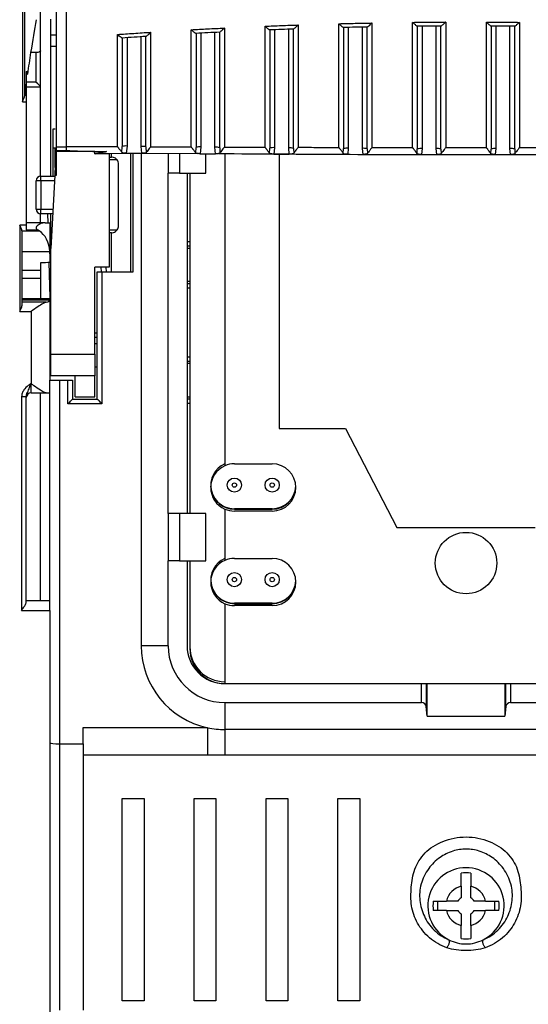
# Model space of a CAD drawing. Extents: x 220 to 409, y 90 to 282.
# Drawn here: x 251 to 256, y 196 to 207 of the extents above; entities that cross this region are included whole.
import ezdxf

# ---------------------------------------------------------------- set-up
doc = ezdxf.new("R2010")
doc.units = 0
doc.header["$MEASUREMENT"] = 0
doc.layers.add('DIBUIX', color=7, linetype='CONTINUOUS')

msp = doc.modelspace()

# ---------------------------------------------------------------- linework, layer by layer
at = {"layer": 'DIBUIX'}
for p, q in [((250.8002, 207.0111), (250.8002, 205.7169)), ((250.8251, 205.7813), (250.8251, 206.9468)), ((250.992, 206.2572), (250.992, 206.7914)), ((251.102, 206.4249), (251.102, 206.5895)), ((254.397, 205.2245), (254.397, 206.5068)), ((255.027, 206.5163), (255.027, 205.2231)), ((255.177, 205.2225), (255.177, 206.5174)), ((255.807, 206.5174), (255.807, 205.2225)), ((255.957, 205.2231), (255.957, 206.5163)), ((251.102, 206.4249), (251.162, 206.4249)), ((251.102, 206.3063), (251.102, 206.4249)), ((252.057, 205.2447), (252.057, 206.4048)), ((252.687, 206.4427), (252.687, 205.2394)), ((252.837, 205.2357), (252.837, 206.4506)), ((253.467, 206.4789), (253.467, 205.2317)), ((253.617, 205.2289), (253.617, 206.4845)), ((254.247, 206.5034), (254.247, 205.2262)), ((251.102, 206.3063), (251.162, 206.3063)), ((251.102, 204.9316), (251.102, 206.3063)), ((251.907, 206.3947), (251.907, 205.2494)), ((250.9433, 206.2377), (250.9433, 205.9262)), ((250.992, 205.8762), (250.992, 206.2572)), ((250.842, 206.0377), (250.8543, 206.0377)), ((250.842, 206.0377), (250.842, 205.9198)), ((250.842, 206.0097), (250.8543, 206.0097)), ((250.8543, 206.0377), (250.8543, 206.0097)), ((250.9433, 205.9262), (250.842, 205.9262)), ((250.842, 205.9198), (250.842, 205.8072)), ((250.842, 205.8072), (250.8272, 205.8072)), ((250.842, 205.8762), (250.992, 205.8762)), ((250.842, 205.8072), (250.842, 205.7169)), ((250.992, 205.8762), (250.992, 205.8762)), ((250.992, 204.9314), (250.992, 205.8762)), ((250.8002, 205.7169), (250.842, 205.7169)), ((250.842, 205.7169), (250.842, 204.4127)), ((251.127, 205.4316), (251.147, 205.4316)), ((251.127, 205.2316), (251.127, 205.4316)), ((251.127, 205.2316), (251.147, 205.2316)), ((251.127, 204.9316), (251.127, 205.2316)), ((251.147, 205.0225), (251.147, 205.2329)), ((251.162, 205.2419), (251.262, 205.2419)), ((251.162, 205.2017), (251.262, 205.2017)), ((251.162, 205.1917), (251.162, 205.2017)), ((251.567, 205.1917), (251.162, 205.1917)), ((251.162, 204.9407), (251.162, 205.1917)), ((251.567, 205.1679), (251.567, 205.1917)), ((251.717, 205.1679), (251.567, 205.1679)), ((251.6201, 205.1749), (252.6475, 205.1704)), ((251.717, 205.1744), (251.717, 205.1679)), ((251.717, 205.1679), (251.717, 203.9679)), ((251.742, 205.1316), (251.742, 205.1743)), ((251.853, 205.1821), (251.857, 205.2446)), ((251.907, 205.2494), (251.8986, 205.1733)), ((251.8986, 205.1733), (252.0646, 205.172)), ((251.942, 205.1734), (251.942, 203.9203)), ((251.972, 203.9203), (251.972, 205.1733)), ((252.0646, 205.172), (252.057, 205.2447)), ((252.0573, 205.1729), (252.0573, 201.6004)), ((252.107, 205.2399), (252.1106, 205.1803)), ((252.342, 205.1717), (252.342, 204.963)), ((252.4613, 205.1712), (252.4613, 204.963)), ((252.6336, 205.1768), (252.637, 205.2346)), ((252.687, 205.2394), (252.6796, 205.168)), ((252.6796, 205.168), (252.8438, 205.167)), ((252.742, 204.963), (252.742, 205.17)), ((252.8438, 205.167), (252.837, 205.2357)), ((252.887, 205.2309), (252.8901, 205.1754)), ((252.942, 205.1691), (252.942, 201.8672)), ((253.414, 205.1728), (253.417, 205.2269)), ((253.467, 205.2317), (253.4604, 205.164)), ((253.4604, 205.164), (253.6231, 205.1633)), ((253.517, 205.1666), (253.517, 202.263)), ((253.6231, 205.1633), (253.617, 205.2289)), ((253.667, 205.2241), (253.6697, 205.1719)), ((254.1943, 205.1701), (254.197, 205.2214)), ((254.247, 205.2262), (254.241, 205.1613)), ((254.241, 205.1613), (254.4027, 205.1609)), ((254.4027, 205.1609), (254.397, 205.2245)), ((254.447, 205.2197), (254.4495, 205.1696)), ((254.9745, 205.1687), (254.977, 205.2183)), ((255.027, 205.2231), (255.0213, 205.1599)), ((255.0213, 205.1599), (255.1825, 205.1597)), ((255.1825, 205.1597), (255.177, 205.2225)), ((255.227, 205.2177), (255.2294, 205.1685)), ((255.7546, 205.1685), (255.757, 205.2177)), ((255.807, 205.2225), (255.8014, 205.1597)), ((255.8014, 205.1597), (255.9626, 205.1599)), ((255.9626, 205.1599), (255.957, 205.2231)), ((256.007, 205.2183), (256.0094, 205.1687)), ((251.152, 205.1179), (251.162, 205.1179)), ((251.717, 205.1316), (251.742, 205.1316)), ((251.802, 205.1016), (251.717, 205.1016)), ((251.817, 204.4066), (251.817, 205.0566)), ((252.4613, 204.963), (252.342, 204.963)), ((252.342, 201.363), (252.342, 204.963)), ((252.4613, 204.963), (252.742, 204.963)), ((252.542, 204.963), (252.542, 201.363)), ((252.572, 204.963), (252.572, 201.363)), ((250.947, 204.5816), (250.947, 204.8816)), ((250.997, 204.8816), (250.947, 204.8816)), ((250.997, 204.8816), (250.997, 204.9316)), ((250.997, 204.9316), (251.1422, 204.9316)), ((250.997, 204.8816), (250.997, 204.5816)), ((251.1396, 204.8816), (250.997, 204.8816)), ((251.1427, 204.9407), (251.102, 204.1639)), ((251.1427, 204.9407), (251.162, 204.9407)), ((250.947, 204.5816), (250.997, 204.5816)), ((250.992, 204.4377), (250.992, 204.5319)), ((250.997, 204.5316), (250.997, 204.5816)), ((250.997, 204.5816), (251.1239, 204.5816)), ((251.1212, 204.5316), (250.997, 204.5316)), ((251.066, 204.5316), (251.069, 204.4377)), ((251.102, 204.1639), (251.102, 204.5316)), ((251.0406, 204.4377), (250.842, 204.4377)), ((251.0222, 204.4361), (250.842, 204.4361)), ((251.0406, 204.4377), (251.092, 204.4377)), ((251.092, 204.4377), (251.092, 204.1093)), ((251.092, 204.4377), (251.092, 204.4377)), ((250.842, 204.4127), (250.772, 204.4127)), ((250.772, 204.4127), (250.772, 203.4984)), ((250.7963, 204.3535), (250.9779, 204.3535)), ((250.797, 203.5645), (250.797, 204.3459)), ((250.842, 204.4127), (250.842, 204.3611)), ((250.842, 204.3611), (250.9664, 204.3611)), ((251.717, 204.3616), (251.802, 204.3616)), ((251.742, 204.3316), (251.717, 204.3316)), ((251.742, 203.9203), (251.742, 204.3316)), ((252.542, 204.2401), (252.572, 204.2401)), ((250.797, 204.1332), (251.0911, 204.1332)), ((251.092, 204.1093), (251.0911, 204.1332)), ((251.102, 203.0463), (251.102, 204.1639)), ((252.572, 204.1903), (252.542, 204.1903)), ((252.542, 204.168), (252.572, 204.168)), ((250.997, 203.9368), (250.997, 204.0179)), ((251.102, 203.3933), (251.0822, 204.0195)), ((251.092, 204.1093), (251.092, 204.0197)), ((250.797, 203.9368), (250.997, 203.9368)), ((250.997, 203.8501), (250.997, 203.9368)), ((251.717, 203.9679), (251.567, 203.9679)), ((251.567, 203.0463), (251.567, 203.9679)), ((251.592, 202.5719), (251.592, 203.9203)), ((251.592, 203.9203), (251.642, 203.9203)), ((251.6356, 203.9203), (251.6341, 203.9679)), ((251.642, 203.9203), (251.642, 202.5219)), ((251.642, 203.9203), (251.972, 203.9203)), ((251.6841, 203.9679), (251.6856, 203.9203)), ((250.797, 203.8501), (250.997, 203.8501)), ((250.997, 203.6326), (250.997, 203.8501)), ((252.572, 203.818), (252.542, 203.818)), ((252.542, 203.7958), (252.572, 203.7958)), ((252.572, 203.746), (252.542, 203.746)), ((250.997, 203.6326), (250.797, 203.6326)), ((250.797, 203.6224), (251.092, 203.6224)), ((251.0519, 203.5963), (250.797, 203.5963)), ((251.092, 203.6325), (251.092, 203.6224)), ((251.092, 203.6224), (251.092, 203.621)), ((251.092, 203.621), (251.092, 202.7719)), ((250.772, 203.4984), (250.892, 203.4984)), ((250.892, 203.4984), (250.892, 202.7377)), ((251.092, 203.258), (251.102, 203.2583)), ((251.102, 203.2083), (251.092, 203.208)), ((251.567, 203.273), (251.592, 203.2738)), ((251.592, 203.2238), (251.567, 203.223)), ((251.092, 203.1614), (251.102, 203.1614)), ((251.567, 203.1614), (251.592, 203.1614)), ((251.102, 203.0463), (251.567, 203.0463)), ((251.102, 202.8179), (251.102, 203.0463)), ((251.567, 203.0463), (251.567, 202.8197)), ((252.542, 203.0201), (252.572, 203.0201)), ((252.572, 202.9703), (252.542, 202.9703)), ((251.102, 202.9114), (251.092, 202.9114)), ((251.592, 202.9114), (251.567, 202.9114)), ((252.572, 202.948), (252.542, 202.948)), ((251.092, 200.4377), (251.092, 202.7719)), ((251.092, 202.7719), (251.192, 202.7719)), ((251.357, 202.8179), (251.102, 202.8179)), ((251.192, 202.7719), (251.192, 198.9256)), ((251.192, 202.7719), (251.282, 202.7719)), ((251.282, 202.5219), (251.282, 202.7719)), ((251.282, 202.7719), (251.332, 202.7719)), ((251.332, 202.7719), (251.332, 202.5719)), ((251.567, 202.8197), (251.357, 202.8197)), ((251.357, 202.5979), (251.357, 202.8197)), ((251.567, 202.5979), (251.567, 202.8197)), ((250.892, 202.6377), (250.892, 202.7377)), ((250.842, 202.5963), (250.792, 202.5963)), ((250.792, 202.5963), (250.792, 200.3377)), ((250.842, 200.4243), (250.842, 202.5963)), ((250.892, 202.6377), (251.0652, 202.6377)), ((250.992, 200.4377), (250.992, 202.6377)), ((251.0652, 202.6377), (251.092, 202.6377)), ((251.092, 202.6377), (251.092, 202.6377)), ((251.332, 202.5719), (251.592, 202.5719)), ((251.357, 202.5979), (251.567, 202.5979)), ((252.542, 202.598), (252.572, 202.598)), ((252.542, 202.5758), (252.572, 202.5758)), ((251.642, 202.5219), (251.282, 202.5219)), ((252.572, 202.526), (252.542, 202.526)), ((253.517, 202.263), (254.217, 202.263)), ((254.217, 202.263), (254.7607, 201.213)), ((253.042, 201.888), (253.442, 201.888)), ((252.0573, 201.6004), (252.0573, 199.963)), ((252.811, 201.563), (252.8128, 201.563)), ((252.942, 201.4339), (252.942, 201.4296)), ((252.942, 201.4089), (252.942, 200.8672)), ((253.442, 201.413), (253.042, 201.413)), ((253.042, 201.4087), (253.442, 201.4087)), ((252.4613, 201.363), (252.342, 201.363)), ((252.342, 201.363), (252.342, 200.863)), ((252.4613, 201.363), (252.4613, 200.863)), ((252.742, 201.363), (252.4613, 201.363)), ((252.742, 200.863), (252.742, 201.363)), ((253.442, 201.388), (253.042, 201.388)), ((254.7607, 201.213), (256.2232, 201.213)), ((253.042, 200.888), (253.442, 200.888)), ((252.4613, 200.863), (252.342, 200.863)), ((252.342, 199.963), (252.342, 200.863)), ((252.4613, 200.863), (252.742, 200.863)), ((252.542, 200.863), (252.542, 199.963)), ((252.572, 200.863), (252.572, 199.933)), ((252.572, 200.863), (252.572, 199.9537)), ((251.092, 200.4377), (250.842, 200.4377)), ((251.092, 200.3377), (251.092, 200.4377)), ((252.942, 200.4089), (252.942, 199.563)), ((253.442, 200.413), (253.042, 200.413)), ((253.042, 200.4087), (253.442, 200.4087)), ((253.442, 200.388), (253.042, 200.388)), ((250.792, 200.3377), (251.092, 200.3377)), ((251.092, 200.3377), (251.092, 194.6703)), ((252.342, 199.963), (252.0573, 199.963)), ((252.942, 199.563), (258.042, 199.563)), ((255.0212, 199.363), (255.0212, 199.563)), ((255.071, 199.563), (255.071, 199.3197)), ((255.0801, 199.2207), (255.0801, 199.563)), ((255.9038, 199.563), (255.9038, 199.2207)), ((255.913, 199.3197), (255.913, 199.563)), ((255.9628, 199.563), (255.9628, 199.363)), ((252.942, 199.363), (252.942, 199.0784)), ((252.942, 199.363), (255.0212, 199.363)), ((255.9628, 199.363), (258.042, 199.363)), ((255.0801, 199.2207), (255.071, 199.3197)), ((255.0801, 199.2207), (255.9038, 199.2207)), ((255.913, 199.3197), (255.9038, 199.2207)), ((251.442, 199.0974), (252.7593, 199.0974)), ((251.442, 198.9256), (251.442, 199.0974)), ((252.7593, 199.0974), (252.7593, 198.8073)), ((258.042, 199.0784), (252.942, 199.0784)), ((252.942, 199.0784), (252.942, 198.8077)), ((251.192, 198.9256), (251.192, 196.1089)), ((251.192, 198.9256), (251.442, 198.9256)), ((251.442, 198.9256), (251.442, 196.1089)), ((252.7593, 198.8073), (251.442, 198.8073)), ((252.942, 198.8077), (252.7593, 198.8073)), ((258.042, 198.8077), (252.942, 198.8077)), ((251.8573, 198.3474), (252.0873, 198.3474)), ((251.8573, 196.2096), (251.8573, 198.3474)), ((252.0873, 198.3474), (252.0873, 196.2096)), ((252.6173, 198.3474), (252.8473, 198.3474)), ((252.6173, 196.2096), (252.6173, 198.3474)), ((252.8473, 198.3474), (252.8473, 196.2096)), ((253.3773, 196.2096), (253.3773, 198.3474)), ((253.3773, 198.3474), (253.6073, 198.3474)), ((253.6073, 198.3474), (253.6073, 196.2096)), ((254.1373, 198.3474), (254.3673, 198.3474)), ((254.1373, 196.2096), (254.1373, 198.3474)), ((254.3673, 198.3474), (254.3673, 196.2096)), ((255.442, 197.42), (255.442, 197.5595)), ((255.542, 197.5595), (255.542, 197.42)), ((255.1456, 197.263), (255.285, 197.263)), ((255.192, 197.263), (255.192, 197.163)), ((255.699, 197.263), (255.8384, 197.263)), ((255.792, 197.263), (255.792, 197.163)), ((255.285, 197.163), (255.1456, 197.163)), ((255.8384, 197.163), (255.699, 197.163)), ((255.442, 196.8666), (255.442, 197.006)), ((255.542, 197.006), (255.542, 196.8666)), ((252.0873, 196.2096), (251.8573, 196.2096)), ((252.8473, 196.2096), (252.6173, 196.2096)), ((253.6073, 196.2096), (253.3773, 196.2096)), ((254.3673, 196.2096), (254.1373, 196.2096))]:
    msp.add_line(p, q, dxfattribs=at)
at = {"layer": 'DIBUIX', "flags": 128}
for points in [[(251.152, 205.1179), (251.1519, 205.1164), (251.1517, 205.1118), (251.1513, 205.1044), (251.1507, 205.0944), (251.1501, 205.082), (251.1493, 205.0676), (251.1485, 205.0517), (251.1476, 205.0348), (251.1467, 205.0174), (251.1458, 204.9999), (251.1449, 204.9831), (251.1441, 204.9673), (251.1433, 204.953), (251.1427, 204.9407)], [(251.282, 202.5219), (251.2917, 202.5317), (251.3011, 202.541), (251.3097, 202.5497), (251.3173, 202.5573), (251.3235, 202.5635), (251.3282, 202.5681), (251.331, 202.5709), (251.332, 202.5719)], [(251.642, 202.5219), (251.6322, 202.5317), (251.6228, 202.541), (251.6142, 202.5497), (251.6066, 202.5573), (251.6004, 202.5635), (251.5958, 202.5681), (251.5929, 202.5709), (251.592, 202.5719)], [(252.8128, 201.563), (252.7953, 201.6223), (252.7923, 201.6505)]]:
    msp.add_lwpolyline(points, dxfattribs=at)
at = {"layer": 'DIBUIX'}
for centre, radius in [((253.042, 201.663), 0.075), ((253.442, 201.663), 0.075), ((253.042, 201.663), 0.023), ((253.442, 201.663), 0.023), ((255.492, 200.838), 0.325), ((253.042, 200.663), 0.075), ((253.042, 200.663), 0.023), ((253.442, 200.663), 0.075), ((253.442, 200.663), 0.023)]:
    msp.add_circle(centre, radius, dxfattribs=at)
for centre, radius, start, end in [((251.8946, 205.1153), 0.1346, 84.72101, 106.2217), ((252.0693, 205.1105), 0.1347, 73.7783, 95.27221), ((252.6746, 205.1055), 0.1345, 84.71351, 106.23599), ((252.8494, 205.1017), 0.1345, 73.76402, 95.28648), ((253.4546, 205.0977), 0.1346, 84.71566, 106.22707), ((253.6294, 205.0948), 0.1346, 73.77823, 95.27904), ((254.2346, 205.0921), 0.1347, 84.7278, 106.22169), ((254.4094, 205.0905), 0.1346, 73.77296, 95.28432), ((255.0146, 205.089), 0.1346, 84.72098, 106.22175), ((255.1894, 205.0885), 0.1345, 73.76398, 95.2865), ((255.7946, 205.0885), 0.1345, 84.71345, 106.23606), ((255.9694, 205.089), 0.1346, 73.7782, 95.27905), ((251.742, 205.0566), 0.075, 0, 36.8699), ((250.997, 204.8816), 0.05, 90, 180), ((250.997, 204.5816), 0.05, 180, 270), ((251.742, 204.4066), 0.075, 323.1301, 0), ((250.892, 202.5877), 0.05, 90, 180), ((253.042, 201.6587), 0.25, 113.57818, 270), ((253.042, 201.638), 0.25, 113.57818, 246.42182), ((253.042, 201.638), 0.25, 90, 113.57818), ((253.442, 201.638), 0.25, 270, 90), ((253.442, 201.663), 0.25, 270, 357.13402), ((253.442, 201.6587), 0.25, 270, 357.63228), ((253.042, 201.663), 0.25, 203.57818, 246.42182), ((253.042, 201.663), 0.25, 246.42182, 270), ((253.042, 201.638), 0.25, 246.42182, 270), ((253.042, 200.6587), 0.25, 113.57818, 270), ((253.042, 200.638), 0.25, 90, 113.57818), ((253.442, 200.638), 0.25, 270, 90), ((253.042, 200.638), 0.25, 113.57818, 246.42182), ((253.042, 200.663), 0.25, 182.86598, 270), ((253.442, 200.663), 0.25, 270, 357.13402), ((253.442, 200.6587), 0.25, 270, 357.63228), ((253.042, 200.638), 0.25, 246.42182, 270), ((252.942, 199.963), 0.8847, 180, 258.08232), ((252.942, 199.963), 0.6, 180, 270), ((252.942, 199.963), 0.4, 180, 270), ((252.942, 199.9537), 0.37, 180, 270), ((252.942, 199.933), 0.37, 180, 270), ((252.942, 199.963), 0.8847, 258.08232, 270), ((255.492, 197.213), 0.4029, 296.62453, 243.37298), ((255.492, 197.213), 0.35, 81.78679, 98.21321), ((255.492, 197.213), 0.2129, 103.57977, 166.42023), ((255.492, 197.213), 0.2129, 13.57977, 76.42023), ((255.492, 197.213), 0.35, 171.78679, 188.21321), ((255.492, 197.213), 0.099, 120.33047, 149.66953), ((255.492, 197.213), 0.099, 30.33047, 59.66953), ((255.492, 197.213), 0.35, 351.78679, 8.21321), ((255.492, 197.213), 0.2129, 193.57977, 256.42023), ((255.492, 197.213), 0.099, 210.33047, 239.66953), ((255.492, 197.213), 0.2129, 283.57977, 346.42023), ((255.492, 197.213), 0.099, 300.33047, 329.66953), ((255.492, 197.213), 0.35, 261.78679, 278.21321)]:
    msp.add_arc(centre, radius, start, end, dxfattribs=at)
for centre, major_axis, ratio, start_param, end_param in [((251.2344, 191.8261), (0, 15.4856), 0.0611626, 0.3074882, 0.3747201), ((251.2344, 191.8261), (0, 15.4856), 0.0611626, 0.3747201, 0.4129933), ((467.3367, 191.8261), (591.371, 0), 0.0261859, 1.9454155, 1.9455164), ((251.2344, 191.8261), (0, 15.4856), 0.0611626, 0.4272184, 0.4444481), ((250.942, 205.9262), (-0.05, 0.05), 0.0130907, 3.1546826, 4.699299), ((250.8298, 205.7169), (0, 0.1), 0.0611626, 0.4444481, 0.8714485), ((250.772, 204.3459), (0, 0.034), 0.7347585, 4.712389, 4.9377188), ((250.892, 204.1077), (0, 0.2722), 0.7347585, 4.8059891, 5.8389242), ((240.1374, 204.4292), (19.0942, 0), 0.0261859, 5.3173541, 5.3234157), ((250.7172, 203.1326), (19.0942, 0), 0.0261859, 1.551168, 1.5561441), ((250.892, 203.621), (0.2, 0), 0.2056298, 5.6387992, 6.2831853), ((255.0212, 199.3156), (0.05, 0), 0.9489646, 0.0872665, 1.5707963), ((255.9628, 199.3156), (0.05, 0), 0.9489646, 1.5707963, 3.0543262), ((251.192, 198.938), (0.1, 0), 0.12452, 3.1415927, 4.712389)]:
    msp.add_ellipse(centre, major_axis=major_axis, ratio=ratio, start_param=start_param, end_param=end_param, dxfattribs=at)
for points, knots in [([(251.162, 205.2419), (251.162, 205.3976), (251.162, 205.7089), (251.162, 206.2427), (251.162, 206.8006), (251.162, 207.2305), (251.162, 207.5424), (251.162, 207.673), (251.162, 207.7314), (251.162, 207.7159), (251.162, 207.7151)], [0, 0, 0, 0, 0.1995439, 0.399091, 0.5986349, 0.7981824, 0.8644289, 0.9303248, 0.9962332, 1, 1, 1, 1]), ([(251.262, 207.7125), (251.262, 207.7132), (251.262, 207.7152), (251.262, 207.6731), (251.262, 207.5954), (251.262, 207.4623), (251.262, 207.2811), (251.262, 207.0083), (251.262, 206.6596), (251.262, 206.2363), (251.262, 205.8112), (251.262, 205.4776), (251.262, 205.2967), (251.262, 205.2419)], [0, 0, 0, 0, 0.024638, 0.0679948, 0.1114527, 0.1551422, 0.2289777, 0.3043605, 0.4505607, 0.6001976, 0.7616861, 0.9278421, 1, 1, 1, 1]), ([(253.3664, 206.5167), (253.4241, 206.519), (253.5408, 206.5237), (253.6575, 206.5278), (253.7165, 206.5299)], [0, 0, 0, 0, 0.4947864, 1, 1, 1, 1]), ([(253.3668, 205.2331), (253.3668, 205.2331), (253.3668, 205.3465), (253.3667, 205.6341), (253.3666, 206.0591), (253.3665, 206.3629), (253.3664, 206.5167)], [0, 0, 0, 0, 0.000003, 0.3418223, 0.6668292, 1, 1, 1, 1]), ([(253.4168, 206.477), (253.416, 206.4769), (253.4144, 206.4767), (253.407, 206.4814), (253.3946, 206.491), (253.3801, 206.5038), (253.37, 206.5132), (253.3665, 206.5166), (253.3664, 206.5167)], [0, 0, 0, 0, 0.1558926, 0.3108921, 0.5366191, 0.8393043, 0.9950136, 1, 1, 1, 1]), ([(253.7165, 206.5299), (253.7164, 206.5298), (253.7128, 206.526), (253.7025, 206.5157), (253.688, 206.5017), (253.676, 206.4913), (253.6691, 206.4863), (253.6677, 206.4863), (253.6671, 206.4864)], [0, 0, 0, 0, 0.00485776, 0.16861047, 0.47936951, 0.70267204, 0.85084876, 1, 1, 1, 1]), ([(253.7165, 206.5299), (253.7165, 206.4589), (253.7166, 206.1985), (253.7167, 205.8471), (253.7168, 205.4901), (253.7168, 205.316), (253.7168, 205.2322), (253.7168, 205.2321)], [0, 0, 0, 0, 0.1521205, 0.558203, 0.7791146, 0.9999948, 1, 1, 1, 1]), ([(254.1466, 206.5428), (254.2046, 206.5443), (254.3213, 206.5472), (254.438, 206.5496), (254.4967, 206.5507)], [0, 0, 0, 0, 0.4968591, 1, 1, 1, 1]), ([(254.1468, 205.2313), (254.1468, 205.2313), (254.1468, 205.3836), (254.1468, 205.655), (254.1467, 206.1104), (254.1466, 206.4125), (254.1466, 206.5428)], [0, 0, 0, 0, 0.0000046, 0.3553942, 0.7220546, 1, 1, 1, 1]), ([(254.1968, 206.5022), (254.1961, 206.5022), (254.1946, 206.502), (254.1873, 206.5068), (254.1751, 206.5165), (254.1605, 206.5296), (254.1503, 206.5392), (254.1467, 206.5427), (254.1466, 206.5428)], [0, 0, 0, 0, 0.15405531, 0.30721532, 0.53142408, 0.83445662, 0.99504261, 1, 1, 1, 1]), ([(254.4471, 206.5079), (254.4054, 206.507), (254.322, 206.5053), (254.2386, 206.5033), (254.1968, 206.5022)], [0, 0, 0, 0, 0.4996554, 1, 1, 1, 1]), ([(254.447, 205.2197), (254.447, 205.3108), (254.447, 205.494), (254.447, 205.8644), (254.447, 206.2081), (254.447, 206.4517), (254.447, 206.5082)], [0, 0, 0, 0, 0.23696, 0.4766709, 0.8786468, 1, 1, 1, 1]), ([(254.4967, 206.5507), (254.4966, 206.5506), (254.4929, 206.5469), (254.4827, 206.5367), (254.4681, 206.5229), (254.4561, 206.5127), (254.4491, 206.5077), (254.4478, 206.5078), (254.4471, 206.5079)], [0, 0, 0, 0, 0.0048718, 0.1703931, 0.478189, 0.700896, 0.8499762, 1, 1, 1, 1]), ([(254.4967, 206.5507), (254.4967, 206.4761), (254.4968, 206.2107), (254.4968, 205.8542), (254.4969, 205.4922), (254.4969, 205.3182), (254.4969, 205.2307)], [0, 0, 0, 0, 0.1573206, 0.5593312, 0.778393, 1, 1, 1, 1]), ([(254.9268, 206.5572), (254.985, 206.5578), (255.1017, 206.559), (255.2184, 206.5596), (255.2769, 206.5599)], [0, 0, 0, 0, 0.4989418, 1, 1, 1, 1]), ([(254.9269, 205.2303), (254.9269, 205.2303), (254.9269, 205.3246), (254.9269, 205.6808), (254.9269, 206.1076), (254.9268, 206.4191), (254.9268, 206.5572)], [0, 0, 0, 0, 0.0000037, 0.3507683, 0.712292, 1, 1, 1, 1]), ([(254.9768, 206.5158), (254.9761, 206.5158), (254.9747, 206.5156), (254.9675, 206.5204), (254.9554, 206.5303), (254.9408, 206.5436), (254.9306, 206.5535), (254.9269, 206.5571), (254.9268, 206.5572)], [0, 0, 0, 0, 0.1524796, 0.3040417, 0.5272633, 0.8312296, 0.9950669, 1, 1, 1, 1]), ([(255.2271, 206.5177), (255.1854, 206.5175), (255.102, 206.517), (255.0186, 206.5162), (254.9768, 206.5158)], [0, 0, 0, 0, 0.4999015, 1, 1, 1, 1]), ([(254.977, 206.5162), (254.977, 206.3982), (254.977, 206.1087), (254.977, 205.6617), (254.977, 205.3677), (254.977, 205.2183)], [0, 0, 0, 0, 0.2525761, 0.6201078, 1, 1, 1, 1]), ([(255.227, 205.2177), (255.227, 205.3102), (255.227, 205.4963), (255.227, 205.869), (255.227, 206.2153), (255.227, 206.4597), (255.227, 206.518)], [0, 0, 0, 0, 0.2384043, 0.4795625, 0.8759365, 1, 1, 1, 1]), ([(255.2769, 206.5599), (255.2768, 206.5598), (255.2731, 206.5561), (255.2629, 206.546), (255.2483, 206.5324), (255.2362, 206.5224), (255.2292, 206.5175), (255.2278, 206.5176), (255.2271, 206.5177)], [0, 0, 0, 0, 0.0048892, 0.1703752, 0.4759398, 0.6986572, 0.8488672, 1, 1, 1, 1]), ([(255.2769, 206.5599), (255.2769, 206.4837), (255.2769, 206.2177), (255.2769, 205.8591), (255.277, 205.4953), (255.2769, 205.3188), (255.2769, 205.2301)], [0, 0, 0, 0, 0.1594243, 0.5565254, 0.7769718, 1, 1, 1, 1]), ([(255.707, 205.2301), (255.707, 205.2301), (255.707, 205.3819), (255.707, 205.6522), (255.707, 206.1129), (255.707, 206.4219), (255.707, 206.5599)], [0, 0, 0, 0, 0.0000046, 0.3495669, 0.7097575, 1, 1, 1, 1]), ([(255.7569, 206.5177), (255.7562, 206.5176), (255.7547, 206.5175), (255.7477, 206.5224), (255.7357, 206.5324), (255.7211, 206.546), (255.7108, 206.5561), (255.7071, 206.5598), (255.707, 206.5599)], [0, 0, 0, 0, 0.1511328, 0.3013438, 0.52406, 0.8296247, 0.9951108, 1, 1, 1, 1]), ([(255.707, 206.5599), (255.7655, 206.5596), (255.8822, 206.559), (255.9989, 206.5578), (256.0571, 206.5572)], [0, 0, 0, 0, 0.5010273, 1, 1, 1, 1]), ([(256.0071, 206.5158), (255.9654, 206.5162), (255.882, 206.517), (255.7985, 206.5175), (255.7569, 206.5177)], [0, 0, 0, 0, 0.500142, 1, 1, 1, 1]), ([(255.757, 206.518), (255.757, 206.3989), (255.757, 206.1083), (255.757, 205.6606), (255.757, 205.3669), (255.757, 205.2177)], [0, 0, 0, 0, 0.25469238, 0.62121682, 1, 1, 1, 1]), ([(256.007, 205.2183), (256.007, 205.3104), (256.007, 205.4957), (256.007, 205.8679), (256.007, 206.2138), (256.007, 206.4582), (256.007, 206.5162)], [0, 0, 0, 0, 0.2378755, 0.478509, 0.8764515, 1, 1, 1, 1]), ([(256.0571, 206.5572), (256.057, 206.5571), (256.0534, 206.5535), (256.0431, 206.5436), (256.0285, 206.5303), (256.0164, 206.5204), (256.0093, 206.5156), (256.0078, 206.5158), (256.0071, 206.5158)], [0, 0, 0, 0, 0.0049331, 0.1687691, 0.4727362, 0.6959585, 0.8475203, 1, 1, 1, 1]), ([(256.0571, 206.5572), (256.0571, 206.4816), (256.0571, 206.2159), (256.0571, 205.8579), (256.057, 205.4945), (256.057, 205.3187), (256.057, 205.2303)], [0, 0, 0, 0, 0.1584668, 0.5572173, 0.7773224, 1, 1, 1, 1]), ([(251.806, 206.429), (251.8633, 206.433), (251.9799, 206.4412), (252.0967, 206.4489), (252.1561, 206.4528)], [0, 0, 0, 0, 0.490658, 1, 1, 1, 1]), ([(251.8066, 205.239), (251.8066, 205.239), (251.8066, 205.382), (251.8065, 205.6454), (251.8063, 206.0503), (251.8061, 206.302), (251.806, 206.429)], [0, 0, 0, 0, 0.0000057, 0.40995622, 0.70218399, 1, 1, 1, 1]), ([(251.8567, 206.3912), (251.8558, 206.3911), (251.854, 206.3909), (251.8462, 206.3955), (251.8335, 206.4049), (251.819, 206.4171), (251.8093, 206.426), (251.8061, 206.4289), (251.806, 206.429)], [0, 0, 0, 0, 0.16052848, 0.32013996, 0.5507247, 0.85474328, 0.99493474, 1, 1, 1, 1]), ([(252.1071, 206.4082), (252.0654, 206.4054), (251.982, 206.3999), (251.8985, 206.3941), (251.8567, 206.3912)], [0, 0, 0, 0, 0.4988129, 1, 1, 1, 1]), ([(252.107, 205.2399), (252.107, 205.3314), (252.107, 205.5158), (252.107, 205.867), (252.107, 206.1698), (252.107, 206.3696), (252.107, 206.4085)], [0, 0, 0, 0, 0.2613085, 0.5264333, 0.9078138, 1, 1, 1, 1]), ([(252.1561, 206.4528), (252.156, 206.4527), (252.1527, 206.4491), (252.1426, 206.4386), (252.1281, 206.4242), (252.1161, 206.4134), (252.1091, 206.4081), (252.1078, 206.4082), (252.1071, 206.4082)], [0, 0, 0, 0, 0.0048472, 0.1580913, 0.4776789, 0.7043956, 0.8516635, 1, 1, 1, 1]), ([(252.1561, 206.4528), (252.1561, 206.3952), (252.1563, 206.1733), (252.1565, 205.8537), (252.1566, 205.5078), (252.1566, 205.3251), (252.1566, 205.2374), (252.1566, 205.2374)], [0, 0, 0, 0, 0.1317677, 0.507536, 0.7537997, 0.9999944, 1, 1, 1, 1]), ([(252.5862, 206.4787), (252.6437, 206.4819), (252.7604, 206.4884), (252.8771, 206.4942), (252.9363, 206.4972)], [0, 0, 0, 0, 0.4926877, 1, 1, 1, 1]), ([(252.5867, 205.2356), (252.5867, 205.2356), (252.5867, 205.3654), (252.5866, 205.6269), (252.5865, 206.0472), (252.5863, 206.3338), (252.5862, 206.4787)], [0, 0, 0, 0, 0.0000055, 0.3565771, 0.674568, 1, 1, 1, 1]), ([(252.6368, 206.44), (252.6359, 206.4399), (252.6342, 206.4397), (252.6266, 206.4443), (252.6141, 206.4538), (252.5996, 206.4663), (252.5897, 206.4755), (252.5863, 206.4786), (252.5862, 206.4787)], [0, 0, 0, 0, 0.1580352, 0.3151642, 0.5429949, 0.8459702, 0.9949779, 1, 1, 1, 1]), ([(252.8871, 206.4531), (252.8454, 206.451), (252.762, 206.4468), (252.6785, 206.4422), (252.6368, 206.44)], [0, 0, 0, 0, 0.4991559, 1, 1, 1, 1]), ([(252.637, 206.4404), (252.637, 206.3093), (252.637, 206.0443), (252.637, 205.632), (252.637, 205.3767), (252.637, 205.2346)], [0, 0, 0, 0, 0.3028676, 0.6121153, 1, 1, 1, 1]), ([(252.887, 205.2309), (252.887, 205.3235), (252.887, 205.5101), (252.887, 205.8709), (252.887, 206.1906), (252.887, 206.4067), (252.887, 206.4534)], [0, 0, 0, 0, 0.2534558, 0.510443, 0.8942519, 1, 1, 1, 1]), ([(252.9363, 206.4972), (252.9362, 206.4971), (252.9327, 206.4934), (252.9225, 206.483), (252.908, 206.4688), (252.896, 206.4582), (252.8891, 206.4531), (252.8877, 206.4531), (252.8871, 206.4531)], [0, 0, 0, 0, 0.0048494, 0.1646528, 0.4792803, 0.7038679, 0.8514378, 1, 1, 1, 1]), ([(252.9363, 206.4972), (252.9363, 206.4321), (252.9365, 206.1944), (252.9366, 205.8529), (252.9367, 205.5175), (252.9367, 205.2953), (252.9367, 205.2344), (252.9367, 205.2344)], [0, 0, 0, 0, 0.1436857, 0.5244017, 0.7622289, 0.9999961, 1, 1, 1, 1]), ([(253.6671, 206.4864), (253.6254, 206.4849), (253.542, 206.4819), (253.4586, 206.4786), (253.4168, 206.477)], [0, 0, 0, 0, 0.4993914, 1, 1, 1, 1]), ([(253.417, 206.4774), (253.417, 206.3386), (253.417, 206.058), (253.417, 205.6309), (253.417, 205.3691), (253.417, 205.2269)], [0, 0, 0, 0, 0.3088983, 0.6247994, 1, 1, 1, 1]), ([(253.667, 205.2241), (253.667, 205.3135), (253.667, 205.4932), (253.667, 205.859), (253.667, 206.1957), (253.667, 206.4341), (253.667, 206.4867)], [0, 0, 0, 0, 0.23722615, 0.47728873, 0.88467216, 1, 1, 1, 1]), ([(254.197, 206.5026), (254.197, 206.3905), (254.197, 206.1069), (254.197, 205.6649), (254.197, 205.3709), (254.197, 205.2214)], [0, 0, 0, 0, 0.2432666, 0.6152629, 1, 1, 1, 1]), ([(251.857, 206.3918), (251.857, 206.2773), (251.857, 206.0464), (251.857, 205.6519), (251.857, 205.3987), (251.857, 205.2446)], [0, 0, 0, 0, 0.2780707, 0.560861, 1, 1, 1, 1]), ([(250.992, 206.2572), (250.9914, 206.2549), (250.9901, 206.2503), (250.9805, 206.2441), (250.9665, 206.2397), (250.9531, 206.2379), (250.9453, 206.2377), (250.9433, 206.2377)], [0, 0, 0, 0, 0.23900234, 0.47828847, 0.708665, 0.92290026, 1, 1, 1, 1]), ([(250.8002, 205.7169), (250.8003, 205.7171), (250.8036, 205.7238), (250.8115, 205.7399), (250.8219, 205.7619), (250.8242, 205.7758), (250.8251, 205.7813)], [0, 0, 0, 0, 0.0084919, 0.2998205, 0.7261488, 1, 1, 1, 1]), ([(251.162, 205.2017), (251.162, 205.2081), (251.162, 205.2196), (251.162, 205.2351), (251.162, 205.2419)], [0, 0, 0, 0, 0.5598912, 1, 1, 1, 1]), ([(251.8066, 205.239), (251.7049, 205.2395), (251.5234, 205.2404), (251.3418, 205.2414), (251.262, 205.2419)], [0, 0, 0, 0, 0.5599989, 1, 1, 1, 1]), ([(251.262, 205.2419), (251.262, 205.2272), (251.262, 205.2124), (251.262, 205.2018), (251.262, 205.2017)], [0, 0, 0, 0, 0.987702, 1, 1, 1, 1]), ([(251.262, 205.2017), (251.3701, 205.198), (251.4801, 205.1943), (251.6223, 205.1909), (251.6562, 205.1902), (251.6883, 205.1895)], [0, 0, 0, 0, 0.7612739, 0.7740909, 1, 1, 1, 1]), ([(251.567, 205.1679), (251.594, 205.1753), (251.6331, 205.1859), (251.6753, 205.1887), (251.6883, 205.1895)], [0, 0, 0, 0, 0.6911666, 1, 1, 1, 1]), ([(251.567, 205.1679), (251.567, 205.1679), (251.5672, 205.168), (251.568, 205.1682), (251.5698, 205.1686), (251.5756, 205.1698), (251.5869, 205.1723), (251.5973, 205.1716), (251.6032, 205.1711)], [0, 0, 0, 0, 0.0413064, 0.1217914, 0.1689395, 0.2403642, 0.57325, 1, 1, 1, 1]), ([(251.6883, 205.1895), (251.6643, 205.1832), (251.6372, 205.176), (251.6179, 205.1737), (251.6151, 205.1734), (251.6159, 205.1735), (251.6158, 205.1735), (251.6216, 205.1741), (251.6282, 205.1752), (251.6322, 205.1759)], [0, 0, 0, 0, 0.6086015, 0.6864389, 0.7466376, 0.7618499, 0.8072566, 0.8837978, 1, 1, 1, 1]), ([(251.853, 205.1821), (251.8527, 205.1826), (251.848, 205.1891), (251.8382, 205.2013), (251.8258, 205.2176), (251.82, 205.2254), (251.8159, 205.2307), (251.8131, 205.2342), (251.811, 205.2365), (251.8093, 205.238), (251.8079, 205.2388), (251.8071, 205.239), (251.8067, 205.239), (251.8066, 205.239)], [0, 0, 0, 0, 0.0367173, 0.5320462, 0.6952328, 0.8043389, 0.8752692, 0.9208812, 0.9503401, 0.9780535, 0.9889153, 0.9973049, 1, 1, 1, 1]), ([(251.8986, 205.1733), (251.8931, 205.1734), (251.8822, 205.1736), (251.8679, 205.1751), (251.8575, 205.1777), (251.8544, 205.1807), (251.853, 205.1821)], [0, 0, 0, 0, 0.26220969, 0.5249675, 0.77477303, 1, 1, 1, 1]), ([(252.1106, 205.1803), (252.1091, 205.1788), (252.106, 205.1759), (252.0958, 205.1735), (252.0825, 205.1722), (252.0716, 205.172), (252.0655, 205.172), (252.0646, 205.172)], [0, 0, 0, 0, 0.2391624, 0.4787977, 0.7116393, 0.9561142, 1, 1, 1, 1]), ([(252.1566, 205.2374), (252.1563, 205.2374), (252.1555, 205.2373), (252.1536, 205.2363), (252.1483, 205.2309), (252.1338, 205.2105), (252.1186, 205.1917), (252.1117, 205.182), (252.1106, 205.1803)], [0, 0, 0, 0, 0.0088491, 0.0211339, 0.0597232, 0.2447577, 0.8718206, 1, 1, 1, 1]), ([(252.5867, 205.2356), (252.5064, 205.236), (252.363, 205.2365), (252.2197, 205.2371), (252.1566, 205.2374)], [0, 0, 0, 0, 0.5599993, 1, 1, 1, 1]), ([(252.6336, 205.1768), (252.633, 205.1776), (252.6282, 205.1847), (252.6178, 205.1979), (252.6054, 205.2146), (252.5997, 205.2223), (252.5958, 205.2275), (252.5931, 205.2309), (252.591, 205.2332), (252.5894, 205.2347), (252.5879, 205.2354), (252.5872, 205.2356), (252.5868, 205.2356), (252.5867, 205.2356)], [0, 0, 0, 0, 0.06264945, 0.55743186, 0.71190015, 0.81487933, 0.88180672, 0.9248979, 0.95278293, 0.97924897, 0.98956599, 0.99758506, 1, 1, 1, 1]), ([(252.6796, 205.168), (252.6741, 205.1681), (252.6632, 205.1683), (252.6489, 205.1697), (252.6381, 205.1723), (252.6351, 205.1753), (252.6336, 205.1768)], [0, 0, 0, 0, 0.2568803, 0.5142392, 0.7601072, 1, 1, 1, 1]), ([(252.8901, 205.1754), (252.8886, 205.1739), (252.8857, 205.1709), (252.8754, 205.1685), (252.8622, 205.1673), (252.851, 205.167), (252.8448, 205.167), (252.8438, 205.167)], [0, 0, 0, 0, 0.2388637, 0.4782335, 0.7096501, 0.9504312, 1, 1, 1, 1]), ([(252.8773, 205.1694), (253.7489, 205.164), (255.9126, 205.1508), (258.0764, 205.1659), (259.3686, 205.1749)], [0, 0, 0, 0, 0.4027917, 1, 1, 1, 1]), ([(252.9367, 205.2344), (252.9364, 205.2343), (252.9356, 205.2343), (252.9337, 205.2333), (252.9285, 205.228), (252.9139, 205.2072), (252.8982, 205.1876), (252.8914, 205.1774), (252.8901, 205.1754)], [0, 0, 0, 0, 0.0085589, 0.020418, 0.0574051, 0.2339111, 0.8560016, 1, 1, 1, 1]), ([(253.3668, 205.2331), (253.2865, 205.2333), (253.1431, 205.2337), (252.9998, 205.2342), (252.9367, 205.2344)], [0, 0, 0, 0, 0.5599994, 1, 1, 1, 1]), ([(253.414, 205.1728), (253.4133, 205.1739), (253.4084, 205.1815), (253.3976, 205.1955), (253.3851, 205.2124), (253.3795, 205.22), (253.3757, 205.2251), (253.3731, 205.2284), (253.371, 205.2307), (253.3694, 205.2321), (253.3679, 205.2329), (253.3672, 205.233), (253.3668, 205.233), (253.3668, 205.2331)], [0, 0, 0, 0, 0.0838019, 0.5778479, 0.725351, 0.823477, 0.8872133, 0.9282994, 0.9549305, 0.9806021, 0.9904826, 0.9982282, 1, 1, 1, 1]), ([(253.4604, 205.164), (253.4549, 205.1641), (253.444, 205.1642), (253.4297, 205.1656), (253.4187, 205.1681), (253.4156, 205.1712), (253.414, 205.1728)], [0, 0, 0, 0, 0.2524754, 0.5053896, 0.7479452, 1, 1, 1, 1]), ([(253.6697, 205.1719), (253.6683, 205.1704), (253.6654, 205.1673), (253.6552, 205.1649), (253.6419, 205.1636), (253.6306, 205.1633), (253.6243, 205.1633), (253.6231, 205.1633)], [0, 0, 0, 0, 0.2387558, 0.4780723, 0.7084718, 0.9464521, 1, 1, 1, 1]), ([(253.7168, 205.2321), (253.7165, 205.2321), (253.7157, 205.232), (253.7138, 205.231), (253.7085, 205.2257), (253.6939, 205.2047), (253.6778, 205.1845), (253.6711, 205.174), (253.6697, 205.1719)], [0, 0, 0, 0, 0.0084239, 0.0201021, 0.0563459, 0.2288268, 0.8434963, 1, 1, 1, 1]), ([(254.1468, 205.2313), (254.0666, 205.2314), (253.9232, 205.2317), (253.7799, 205.232), (253.7168, 205.2321)], [0, 0, 0, 0, 0.5599996, 1, 1, 1, 1]), ([(254.1943, 205.1701), (254.1935, 205.1715), (254.1886, 205.1794), (254.1774, 205.1939), (254.1648, 205.2111), (254.1594, 205.2185), (254.1557, 205.2235), (254.1531, 205.2267), (254.151, 205.229), (254.1494, 205.2304), (254.1479, 205.2312), (254.1472, 205.2312), (254.1468, 205.2313)], [0, 0, 0, 0, 0.09953189, 0.59288261, 0.73529353, 0.82988823, 0.89129574, 0.93089951, 0.95661765, 0.98179006, 0.99135308, 1, 1, 1, 1]), ([(254.241, 205.1613), (254.2355, 205.1614), (254.2246, 205.1615), (254.2102, 205.1628), (254.1997, 205.1653), (254.1956, 205.1681), (254.1945, 205.1699), (254.1943, 205.1701)], [0, 0, 0, 0, 0.2490884, 0.4985604, 0.7385162, 0.9694079, 1, 1, 1, 1]), ([(254.4495, 205.1696), (254.4481, 205.168), (254.4452, 205.165), (254.435, 205.1625), (254.4217, 205.1612), (254.4103, 205.1609), (254.4039, 205.1609), (254.4027, 205.1609)], [0, 0, 0, 0, 0.2388145, 0.4781948, 0.7080039, 0.944152, 1, 1, 1, 1]), ([(254.4969, 205.2307), (254.4965, 205.2307), (254.4957, 205.2306), (254.4938, 205.2296), (254.4886, 205.2242), (254.4739, 205.2031), (254.4576, 205.1825), (254.4509, 205.1718), (254.4495, 205.1696)], [0, 0, 0, 0, 0.0083861, 0.0200105, 0.0560042, 0.2270978, 0.8348021, 1, 1, 1, 1]), ([(254.9269, 205.2303), (254.8466, 205.2303), (254.7033, 205.2305), (254.5599, 205.2306), (254.4969, 205.2307)], [0, 0, 0, 0, 0.5599999, 1, 1, 1, 1]), ([(254.9745, 205.1687), (254.9736, 205.1702), (254.9687, 205.1783), (254.9573, 205.1932), (254.9447, 205.2104), (254.9393, 205.2177), (254.9356, 205.2227), (254.9331, 205.2259), (254.931, 205.2281), (254.9294, 205.2295), (254.9279, 205.2302), (254.9272, 205.2303), (254.9269, 205.2303)], [0, 0, 0, 0, 0.1091124, 0.6021909, 0.7414562, 0.8338834, 0.8938737, 0.9325546, 0.9576996, 0.9829754, 0.9922578, 1, 1, 1, 1]), ([(255.0213, 205.1599), (255.0159, 205.1599), (255.005, 205.1601), (254.9905, 205.1613), (254.98, 205.1638), (254.9758, 205.1666), (254.9747, 205.1684), (254.9745, 205.1687)], [0, 0, 0, 0, 0.2470911, 0.4945634, 0.7329499, 0.962859, 1, 1, 1, 1]), ([(255.2294, 205.1685), (255.228, 205.167), (255.2252, 205.1639), (255.215, 205.1614), (255.2016, 205.1601), (255.1902, 205.1597), (255.1838, 205.1597), (255.1825, 205.1597)], [0, 0, 0, 0, 0.23897543, 0.47856345, 0.70823835, 0.94364023, 1, 1, 1, 1]), ([(255.2769, 205.2301), (255.2766, 205.2301), (255.2758, 205.23), (255.2739, 205.229), (255.2686, 205.2236), (255.2539, 205.2024), (255.2375, 205.1816), (255.2308, 205.1709), (255.2294, 205.1685)], [0, 0, 0, 0, 0.0083781, 0.020004, 0.0559846, 0.2268386, 0.8304782, 1, 1, 1, 1]), ([(255.707, 205.2301), (255.6267, 205.2301), (255.4834, 205.2301), (255.34, 205.2301), (255.2769, 205.2301)], [0, 0, 0, 0, 0.5599998, 1, 1, 1, 1]), ([(255.7546, 205.1685), (255.7537, 205.17), (255.7487, 205.1782), (255.7372, 205.1932), (255.7247, 205.2104), (255.7194, 205.2177), (255.7157, 205.2226), (255.7131, 205.2257), (255.7111, 205.2279), (255.7095, 205.2293), (255.708, 205.23), (255.7073, 205.2301), (255.707, 205.2301)], [0, 0, 0, 0, 0.1115932, 0.6053519, 0.7435743, 0.8352618, 0.8947649, 0.9331386, 0.9580794, 0.9831683, 0.992409, 1, 1, 1, 1]), ([(255.8014, 205.1597), (255.796, 205.1598), (255.785, 205.1599), (255.7706, 205.1611), (255.7601, 205.1636), (255.7559, 205.1664), (255.7547, 205.1682), (255.7546, 205.1685)], [0, 0, 0, 0, 0.246648, 0.493671, 0.7316428, 0.9611636, 1, 1, 1, 1]), ([(256.0094, 205.1687), (256.008, 205.1672), (256.0052, 205.1641), (255.995, 205.1616), (255.9816, 205.1602), (255.9702, 205.1599), (255.9638, 205.1599), (255.9626, 205.1599)], [0, 0, 0, 0, 0.2392795, 0.4791519, 0.7092045, 0.9450869, 1, 1, 1, 1]), ([(256.057, 205.2303), (256.0567, 205.2302), (256.0559, 205.2302), (256.054, 205.2291), (256.0487, 205.2237), (256.034, 205.2025), (256.0176, 205.1818), (256.0109, 205.171), (256.0094, 205.1687)], [0, 0, 0, 0, 0.0083727, 0.0199803, 0.0559162, 0.2266009, 0.8310825, 1, 1, 1, 1]), ([(256.4871, 205.2307), (256.4068, 205.2306), (256.2634, 205.2304), (256.1201, 205.2303), (256.057, 205.2303)], [0, 0, 0, 0, 0.5600004, 1, 1, 1, 1]), ([(251.802, 205.1016), (251.7987, 205.1055), (251.7907, 205.1149), (251.7727, 205.1263), (251.7557, 205.131), (251.7446, 205.1316), (251.7421, 205.1316), (251.742, 205.1316)], [0, 0, 0, 0, 0.1992865, 0.4826854, 0.884348, 0.9928304, 1, 1, 1, 1]), ([(251.0222, 204.4361), (251.0166, 204.4348), (250.9988, 204.4308), (250.9756, 204.4195), (250.9565, 204.4058), (250.9491, 204.3985), (250.9454, 204.3913), (250.9448, 204.386), (250.9463, 204.3803), (250.9522, 204.3713), (250.96, 204.3654), (250.9658, 204.3615), (250.9664, 204.3611)], [0, 0, 0, 0, 0.1558397, 0.4934735, 0.5857573, 0.6786104, 0.7171461, 0.756096, 0.7893307, 0.8418036, 0.9848698, 1, 1, 1, 1]), ([(251.0406, 204.4377), (251.0394, 204.4377), (251.0336, 204.4376), (251.0273, 204.4368), (251.0222, 204.4361)], [0, 0, 0, 0, 0.2020903, 1, 1, 1, 1]), ([(250.7963, 204.3535), (250.7946, 204.36), (250.7902, 204.3765), (250.7799, 204.3968), (250.7733, 204.41), (250.7721, 204.4125), (250.772, 204.4127)], [0, 0, 0, 0, 0.3459055, 0.8771779, 0.9906841, 1, 1, 1, 1]), ([(250.9664, 204.3611), (250.9686, 204.3596), (250.9725, 204.357), (250.9763, 204.3545), (250.9779, 204.3535)], [0, 0, 0, 0, 0.5772655, 1, 1, 1, 1]), ([(251.742, 204.3316), (251.7421, 204.3316), (251.7446, 204.3316), (251.7557, 204.3322), (251.7727, 204.3369), (251.7907, 204.3483), (251.7987, 204.3577), (251.802, 204.3616)], [0, 0, 0, 0, 0.00716944, 0.11564998, 0.51731486, 0.80068853, 1, 1, 1, 1]), ([(251.0519, 203.5963), (251.0412, 203.5922), (251.0153, 203.5822), (250.9605, 203.5466), (250.9167, 203.5158), (250.8922, 203.4986), (250.892, 203.4984)], [0, 0, 0, 0, 0.2366632, 0.5725589, 0.9957513, 1, 1, 1, 1]), ([(250.772, 203.4984), (250.7721, 203.4986), (250.7762, 203.5068), (250.7846, 203.5239), (250.7947, 203.5464), (250.7963, 203.5594), (250.797, 203.5645)], [0, 0, 0, 0, 0.0082342, 0.3572805, 0.7483635, 1, 1, 1, 1]), ([(250.892, 202.7377), (250.8918, 202.7376), (250.8866, 202.734), (250.8766, 202.7268), (250.8493, 202.7065), (250.8191, 202.6779), (250.7958, 202.635), (250.7932, 202.609), (250.792, 202.5963)], [0, 0, 0, 0, 0.0035039, 0.1048401, 0.2060991, 0.5687869, 0.7890969, 1, 1, 1, 1]), ([(250.842, 202.5963), (250.8427, 202.6037), (250.8443, 202.6203), (250.8582, 202.6526), (250.8723, 202.6835), (250.8844, 202.7163), (250.8893, 202.7303), (250.8919, 202.7375), (250.892, 202.7377)], [0, 0, 0, 0, 0.1460902, 0.3261802, 0.7226922, 0.8562682, 0.9958849, 1, 1, 1, 1]), ([(250.892, 202.7377), (250.8922, 202.7375), (250.9024, 202.7304), (250.9358, 202.7067), (250.9848, 202.6733), (251.0343, 202.6439), (251.0555, 202.6396), (251.0652, 202.6377)], [0, 0, 0, 0, 0.003811, 0.1589803, 0.5234345, 0.7821757, 1, 1, 1, 1]), ([(250.792, 200.3377), (250.7921, 200.3379), (250.7957, 200.3429), (250.8075, 200.3597), (250.8242, 200.3841), (250.8389, 200.4089), (250.841, 200.4195), (250.842, 200.4243)], [0, 0, 0, 0, 0.00538614, 0.15899392, 0.5234335, 0.78217836, 1, 1, 1, 1]), ([(255.2881, 196.768), (255.2551, 196.7821), (255.1868, 196.8113), (255.0729, 196.8961), (254.9663, 197.0304), (254.9146, 197.1834), (254.9075, 197.3119), (254.9136, 197.4414), (254.9361, 197.6009), (255.0262, 197.7493), (255.1408, 197.8434), (255.2448, 197.8979), (255.364, 197.9329), (255.492, 197.9453), (255.62, 197.9329), (255.7391, 197.8979), (255.8431, 197.8434), (255.9577, 197.7493), (256.048, 197.6009), (256.0745, 197.4091), (256.0797, 197.2155), (256.0177, 197.0304), (255.911, 196.8961), (255.7971, 196.8113), (255.7289, 196.7821), (255.6958, 196.768)], [0, 0, 0, 0, 0.0273315, 0.0564685, 0.1171712, 0.1820724, 0.2153877, 0.2487456, 0.3149428, 0.3787095, 0.4096148, 0.4399553, 0.4700291, 0.500022, 0.5300148, 0.5600889, 0.5904298, 0.6213356, 0.6851037, 0.7513021, 0.8179282, 0.8828292, 0.9435317, 0.9726623, 1, 1, 1, 1]), ([(255.6725, 196.8528), (255.701, 196.8666), (255.761, 196.8954), (255.8582, 196.9774), (255.9449, 197.1044), (255.9881, 197.271), (255.9808, 197.4375), (255.9013, 197.6051), (255.7822, 197.7239), (255.6625, 197.7861), (255.5639, 197.8093), (255.492, 197.8149), (255.4201, 197.8093), (255.3215, 197.7861), (255.2017, 197.7239), (255.0827, 197.6051), (255.0031, 197.4375), (254.9959, 197.271), (255.039, 197.1044), (255.1257, 196.9774), (255.2229, 196.8954), (255.2829, 196.8666), (255.3114, 196.8528)], [0, 0, 0, 0, 0.0299823, 0.0630978, 0.1319122, 0.2059318, 0.2811316, 0.3505586, 0.4096924, 0.458118, 0.4795334, 0.4999987, 0.5204629, 0.5418791, 0.590304, 0.6494376, 0.7188661, 0.7940665, 0.8680869, 0.936902, 0.9700167, 1, 1, 1, 1]), ([(255.442, 197.42), (255.442, 197.3858), (255.442, 197.3469), (255.442, 197.3036), (255.442, 197.2985)], [0, 0, 0, 0, 0.8812213, 1, 1, 1, 1]), ([(255.542, 197.2985), (255.542, 197.3279), (255.542, 197.3696), (255.542, 197.4086), (255.542, 197.42)], [0, 0, 0, 0, 0.7074214, 1, 1, 1, 1]), ([(255.4065, 197.263), (255.3771, 197.263), (255.3355, 197.263), (255.2964, 197.263), (255.285, 197.263)], [0, 0, 0, 0, 0.70742131, 1, 1, 1, 1]), ([(255.699, 197.263), (255.6647, 197.263), (255.6258, 197.263), (255.5826, 197.263), (255.5774, 197.263)], [0, 0, 0, 0, 0.8812213, 1, 1, 1, 1]), ([(255.285, 197.163), (255.3192, 197.163), (255.3581, 197.163), (255.4014, 197.163), (255.4065, 197.163)], [0, 0, 0, 0, 0.8812213, 1, 1, 1, 1]), ([(255.5774, 197.163), (255.6069, 197.163), (255.6485, 197.163), (255.6875, 197.163), (255.699, 197.163)], [0, 0, 0, 0, 0.7074213, 1, 1, 1, 1]), ([(255.442, 197.1276), (255.442, 197.0981), (255.442, 197.0565), (255.442, 197.0175), (255.442, 197.006)], [0, 0, 0, 0, 0.7074211, 1, 1, 1, 1]), ([(255.542, 197.006), (255.542, 197.0403), (255.542, 197.0792), (255.542, 197.1224), (255.542, 197.1276)], [0, 0, 0, 0, 0.8812214, 1, 1, 1, 1]), ([(255.3114, 196.8529), (255.3123, 196.8513), (255.3143, 196.848), (255.3154, 196.8395), (255.3147, 196.8282), (255.3118, 196.8146), (255.3071, 196.8004), (255.301, 196.7872), (255.2945, 196.7761), (255.2902, 196.7706), (255.2881, 196.768)], [0, 0, 0, 0, 0.1097768, 0.2316338, 0.3631153, 0.4999968, 0.6368917, 0.7683937, 0.8902261, 1, 1, 1, 1]), ([(255.3114, 196.8529), (255.3402, 196.8407), (255.3979, 196.8165), (255.492, 196.8069), (255.586, 196.8165), (255.6437, 196.8407), (255.6725, 196.8528)], [0, 0, 0, 0, 0.2500004, 0.5000008, 0.7500018, 1, 1, 1, 1]), ([(255.6958, 196.768), (255.6938, 196.7706), (255.6894, 196.7761), (255.6829, 196.7872), (255.6769, 196.8004), (255.6721, 196.8146), (255.6692, 196.8281), (255.6686, 196.8395), (255.6697, 196.848), (255.6716, 196.8513), (255.6725, 196.8528)], [0, 0, 0, 0, 0.1097732, 0.2316132, 0.3631214, 0.4999991, 0.6368866, 0.7683756, 0.8902325, 1, 1, 1, 1]), ([(255.6958, 196.768), (255.6626, 196.7593), (255.597, 196.7422), (255.492, 196.7395), (255.387, 196.7422), (255.3213, 196.7593), (255.2881, 196.768)], [0, 0, 0, 0, 0.2527944, 0.499997, 0.7472015, 1, 1, 1, 1])]:
    msp.add_open_spline(points, degree=3, knots=knots, dxfattribs=at)

doc.saveas('drawing.dxf')
